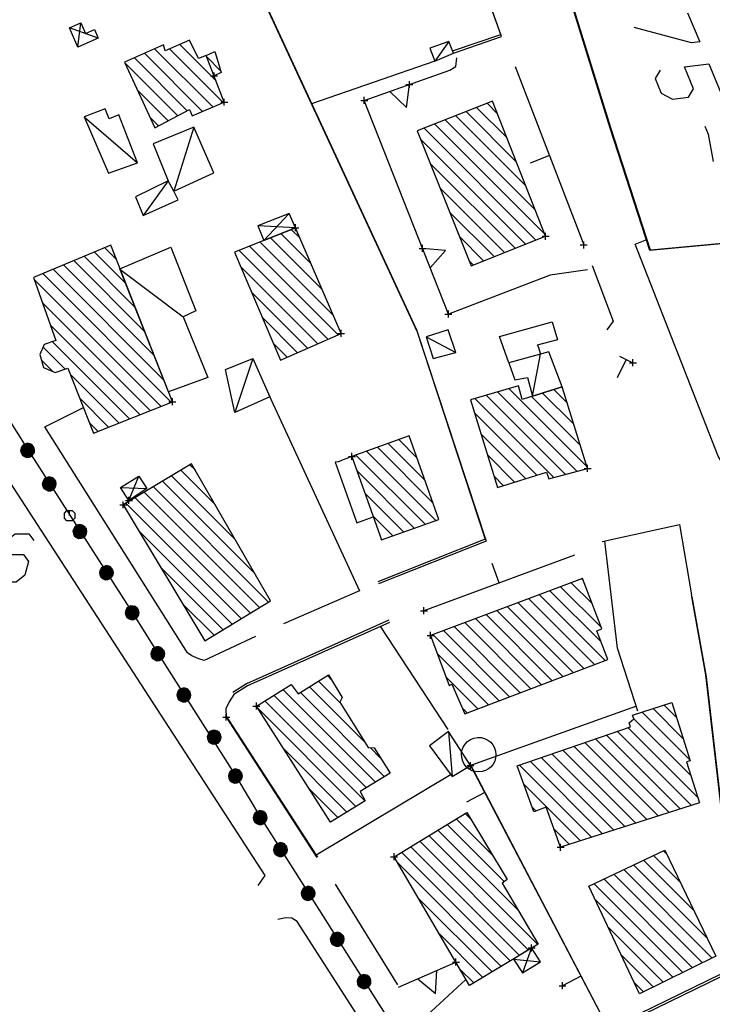
# Model space of a CAD drawing. Units: millimetres. Extents: x -34408 to -19725, y -2196 to 7659.
# Drawn here: x -34373 to -34371, y 7574 to 7577 of the extents above; entities that cross this region are included whole.
import ezdxf

# ---------------------------------------------------------------- set-up
doc = ezdxf.new("R2010")
doc.units = ezdxf.units.MM
doc.header["$LTSCALE"] = 2
doc.header["$MEASUREMENT"] = 0
doc.header["$PDMODE"] = 2
doc.header["$PDSIZE"] = 0.01
doc.layers.add('CONF', color=7, linetype='CONTINUOUS')
doc.layers.add('DSG', color=7, linetype='CONTINUOUS')

msp = doc.modelspace()

# ---------------------------------------------------------------- linework, layer by layer
at = {"layer": 'CONF'}
for p, q in [((-34372.7129, 7575.6768), (-34372.6385, 7575.5582)), ((-34372.6385, 7575.5582), (-34372.3354, 7575.0874)), ((-34372.3354, 7575.0874), (-34372.2613, 7574.9687)), ((-34372.2613, 7574.9687), (-34372.0361, 7574.6143)), ((-34372.0361, 7574.6143), (-34371.9643, 7574.494)), ((-34371.9643, 7574.494), (-34371.5896, 7573.903))]:
    msp.add_line(p, q, dxfattribs=at)
at = {"layer": 'DSG'}
for p, q in [((-34371.9504, 7574.3266), (-34374.0899, 7577.619)), ((-34372.4347, 7576.753), (-34372.5187, 7576.7822)), ((-34372.4941, 7576.7266), (-34372.4853, 7576.7968)), ((-34372.2715, 7576.7221), (-34372.1024, 7576.5531)), ((-34372.0727, 7576.5657), (-34372.2283, 7576.7213)), ((-34372.1987, 7576.7342), (-34372.0933, 7576.6288)), ((-34371.4185, 7576.7432), (-34371.4585, 7576.6856)), ((-34372.3302, 7576.696), (-34372.1767, 7576.5424)), ((-34372.1322, 7576.5403), (-34372.3009, 7576.7091)), ((-34372.1204, 7576.6983), (-34372.124, 7576.7019)), ((-34372.0804, 7576.6583), (-34372.1204, 7576.6983)), ((-34371.3979, 7576.6708), (-34371.3951, 7576.696)), ((-34372.2043, 7576.5276), (-34372.3572, 7576.6805)), ((-34371.4585, 7576.6856), (-34371.8163, 7576.5624)), ((-34371.4151, 7576.6596), (-34371.3979, 7576.6708)), ((-34371.2257, 7576.6708), (-34371.0271, 7576.1534)), ((-34371.2257, 7576.6708), (-34371.0271, 7576.1534)), ((-34371.6635, 7576.5722), (-34371.4151, 7576.6596)), ((-34372.3208, 7576.6017), (-34372.232, 7576.5129)), ((-34371.4195, 7575.9532), (-34371.6635, 7576.5722)), ((-34371.3376, 7576.5519), (-34371.2502, 7576.4645)), ((-34371.2778, 7576.5345), (-34371.3072, 7576.5639)), ((-34372.4757, 7576.5248), (-34372.3209, 7576.3912)), ((-34372.2597, 7576.4981), (-34372.2844, 7576.5229)), ((-34372.1628, 7576.5285), (-34372.1619, 7576.5276)), ((-34371.3984, 7576.5278), (-34371.1952, 7576.3246)), ((-34371.2227, 7576.3945), (-34371.368, 7576.5399)), ((-34371.1655, 7576.1676), (-34371.4897, 7576.4918)), ((-34371.4592, 7576.5038), (-34371.1401, 7576.1847)), ((-34371.1677, 7576.2547), (-34371.4288, 7576.5158)), ((-34370.6758, 7576.4974), (-34370.6661, 7576.474)), ((-34370.6661, 7576.474), (-34370.6661, 7576.474)), ((-34370.6661, 7576.474), (-34370.6515, 7576.3948)), ((-34371.5005, 7576.4602), (-34371.1959, 7576.1556)), ((-34371.1264, 7576.4121), (-34371.1824, 7576.3906)), ((-34371.2263, 7576.1436), (-34371.4723, 7576.3896)), ((-34371.4441, 7576.319), (-34371.2567, 7576.1316)), ((-34371.8817, 7576.2444), (-34371.9549, 7576.1662)), ((-34371.2871, 7576.1196), (-34371.4159, 7576.2483)), ((-34371.8631, 7576.2034), (-34371.9725, 7576.2084)), ((-34371.8177, 7576.0986), (-34371.9054, 7576.1863)), ((-34371.8752, 7576.1985), (-34371.8502, 7576.1735)), ((-34371.996, 7576.1496), (-34371.7396, 7575.8932)), ((-34371.7529, 7575.949), (-34371.9658, 7576.1618)), ((-34371.9356, 7576.174), (-34371.7853, 7576.0238)), ((-34371.3877, 7576.1777), (-34371.3176, 7576.1075)), ((-34372.3552, 7576.0421), (-34372.4459, 7576.1328)), ((-34372.4159, 7576.1453), (-34372.3829, 7576.1122)), ((-34371.769, 7575.8802), (-34372.0261, 7576.1373)), ((-34372.5359, 7576.0955), (-34372.2721, 7575.8317)), ((-34372.2998, 7575.9018), (-34372.5059, 7576.1079)), ((-34372.4759, 7576.1204), (-34372.3275, 7575.972)), ((-34371.348, 7576.0956), (-34371.3595, 7576.1071)), ((-34371.0029, 7576.0934), (-34370.9421, 7575.9326)), ((-34372.5959, 7576.0706), (-34372.2231, 7575.6979)), ((-34372.2443, 7575.7616), (-34372.5659, 7576.0831)), ((-34372.3723, 7576.0836), (-34372.1887, 7575.945)), ((-34372.0216, 7576.0904), (-34371.7984, 7575.8672)), ((-34371.1247, 7576.066), (-34371.4195, 7575.9532)), ((-34371.0157, 7576.081), (-34371.1247, 7576.066)), ((-34372.2535, 7575.6858), (-34372.6206, 7576.053)), ((-34371.8278, 7575.8541), (-34371.9902, 7576.0165)), ((-34372.5971, 7575.987), (-34372.2839, 7575.6738)), ((-34372.3143, 7575.6618), (-34372.5736, 7575.9211)), ((-34371.9588, 7575.9427), (-34371.8572, 7575.8411)), ((-34370.9421, 7575.9326), (-34370.9605, 7575.9078)), ((-34372.568, 7575.8731), (-34372.3447, 7575.6497)), ((-34371.8867, 7575.8281), (-34371.9274, 7575.8688)), ((-34371.4841, 7575.8868), (-34371.3983, 7575.8418)), ((-34372.5312, 7575.7938), (-34372.5951, 7575.8578)), ((-34371.1755, 7575.7152), (-34371.1523, 7575.8366)), ((-34372.6, 7575.8202), (-34372.5672, 7575.7875)), ((-34371.9867, 7575.824), (-34372.0391, 7575.6676)), ((-34370.9037, 7575.8216), (-34370.9306, 7575.7679)), ((-34370.9229, 7575.8312), (-34370.8845, 7575.812)), ((-34372.3751, 7575.6377), (-34372.5161, 7575.7788)), ((-34371.0469, 7575.4975), (-34371.2769, 7575.7275)), ((-34371.2441, 7575.7371), (-34371.0174, 7575.5104)), ((-34371.1465, 7575.7243), (-34371.0559, 7575.6338)), ((-34371.0752, 7575.6955), (-34371.1141, 7575.7344)), ((-34372.4886, 7575.7089), (-34372.4054, 7575.6257)), ((-34371.1138, 7575.4795), (-34371.3424, 7575.7081)), ((-34371.3097, 7575.7178), (-34371.0803, 7575.4885)), ((-34371.0367, 7575.5721), (-34371.1788, 7575.7143)), ((-34371.3444, 7575.6677), (-34371.1629, 7575.4862)), ((-34372.4358, 7575.6136), (-34372.4611, 7575.639)), ((-34371.5106, 7575.5369), (-34371.5631, 7575.5894)), ((-34371.1951, 7575.476), (-34371.3253, 7575.6062)), ((-34371.6567, 7575.5557), (-34371.456, 7575.355)), ((-34371.4636, 7575.4051), (-34371.6255, 7575.567)), ((-34371.5943, 7575.5782), (-34371.4871, 7575.471)), ((-34371.4872, 7575.3438), (-34371.6879, 7575.5445)), ((-34371.3063, 7575.5447), (-34371.2274, 7575.4658)), ((-34372.0958, 7575.4009), (-34372.1955, 7575.5006)), ((-34372.169, 7575.5165), (-34372.1532, 7575.5007)), ((-34371.6842, 7575.4984), (-34371.5185, 7575.3327)), ((-34372.3459, 7575.4132), (-34372.3171, 7575.4834)), ((-34371.981, 7575.2012), (-34372.2485, 7575.4687)), ((-34372.222, 7575.4846), (-34372.0384, 7575.3011)), ((-34371.2596, 7575.4557), (-34371.2872, 7575.4832)), ((-34372.3701, 7575.4506), (-34372.2937, 7575.4472)), ((-34371.9671, 7575.1025), (-34372.3015, 7575.4368)), ((-34372.2749, 7575.4527), (-34371.9407, 7575.1185)), ((-34372.3279, 7575.4209), (-34371.9935, 7575.0864)), ((-34371.5498, 7575.3216), (-34371.6611, 7575.4329)), ((-34372.0199, 7575.0704), (-34372.3544, 7575.405)), ((-34371.6379, 7575.3673), (-34371.5811, 7575.3104)), ((-34372.3177, 7575.3258), (-34372.0463, 7575.0543)), ((-34371.6124, 7575.2993), (-34371.6148, 7575.3017)), ((-34371.0539, 7575.2548), (-34371.4903, 7575.0934)), ((-34372.0727, 7575.0383), (-34372.2542, 7575.2198)), ((-34371.2721, 7575.1741), (-34371.2929, 7575.2304)), ((-34371.0323, 7575.1859), (-34371.0297, 7575.1833)), ((-34370.9765, 7575.0028), (-34371.1249, 7575.1513)), ((-34371.0941, 7575.1628), (-34370.9758, 7575.0446)), ((-34371.0027, 7575.114), (-34371.0632, 7575.1743)), ((-34370.9958, 7574.9373), (-34371.1867, 7575.1282)), ((-34371.1558, 7575.1397), (-34370.9651, 7574.949)), ((-34370.6707, 7574.902), (-34370.7125, 7575.1332)), ((-34372.1906, 7575.1138), (-34372.0991, 7575.0223)), ((-34371.2794, 7575.0936), (-34371.0881, 7574.9024)), ((-34371.0574, 7574.914), (-34371.2485, 7575.1051)), ((-34371.2176, 7575.1166), (-34371.0266, 7574.9257)), ((-34371.5926, 7575.0657), (-34372.0045, 7574.8815)), ((-34371.3411, 7575.0705), (-34371.1497, 7574.879)), ((-34371.1189, 7574.8907), (-34371.3103, 7575.082)), ((-34371.5901, 7575.0596), (-34372.0021, 7574.8754)), ((-34371.6163, 7575.0471), (-34371.4213, 7574.7491)), ((-34371.4029, 7575.0474), (-34371.2112, 7574.8557)), ((-34371.1804, 7574.8674), (-34371.372, 7575.059)), ((-34371.4647, 7575.0243), (-34371.2727, 7574.8324)), ((-34371.242, 7574.8441), (-34371.4338, 7575.0359)), ((-34372.1254, 7575.0063), (-34372.127, 7575.0078)), ((-34371.3035, 7574.8207), (-34371.452, 7574.9692)), ((-34371.7699, 7574.9053), (-34371.7591, 7574.8945)), ((-34371.4269, 7574.9017), (-34371.3343, 7574.8091)), ((-34370.6091, 7574.366), (-34370.6707, 7574.902)), ((-34372.0045, 7574.8815), (-34372.0445, 7574.8565)), ((-34372.0021, 7574.8754), (-34372.0421, 7574.8504)), ((-34371.8226, 7574.8731), (-34371.6613, 7574.7118)), ((-34371.7323, 7574.8252), (-34371.7963, 7574.8892)), ((-34372.0421, 7574.8504), (-34372.0555, 7574.8298)), ((-34371.6571, 7574.5803), (-34371.9254, 7574.8486)), ((-34371.8992, 7574.8649), (-34371.6308, 7574.5964)), ((-34371.6044, 7574.6125), (-34371.8489, 7574.857)), ((-34372.0555, 7574.8298), (-34372.0645, 7574.8088)), ((-34372.0645, 7574.8088), (-34372.0635, 7574.785)), ((-34371.6879, 7574.5263), (-34371.9723, 7574.8107)), ((-34371.9515, 7574.8324), (-34371.6618, 7574.5426)), ((-34371.3651, 7574.7974), (-34371.3785, 7574.8108)), ((-34370.8742, 7574.8172), (-34371.3553, 7574.645)), ((-34370.8258, 7574.8097), (-34370.7383, 7574.7222)), ((-34370.7578, 7574.7841), (-34370.7937, 7574.82)), ((-34372.066, 7574.7911), (-34371.8033, 7574.3849)), ((-34372.0635, 7574.785), (-34371.8009, 7574.3788)), ((-34370.8824, 7574.7814), (-34370.7168, 7574.6158)), ((-34370.7189, 7574.6604), (-34370.8579, 7574.7994)), ((-34370.697, 7574.5536), (-34370.8978, 7574.7544)), ((-34371.4189, 7574.743), (-34371.4087, 7574.6126)), ((-34370.7474, 7574.5191), (-34370.9611, 7574.7328)), ((-34370.9294, 7574.7436), (-34370.7152, 7574.5295)), ((-34371.6458, 7574.6963), (-34371.617, 7574.6675)), ((-34371.056, 7574.7005), (-34370.8438, 7574.4882)), ((-34370.8117, 7574.4986), (-34371.0243, 7574.7113)), ((-34370.9927, 7574.722), (-34370.7795, 7574.5088)), ((-34371.8968, 7574.6928), (-34371.7141, 7574.51)), ((-34370.9401, 7574.4574), (-34371.1509, 7574.6681)), ((-34371.1193, 7574.6789), (-34370.908, 7574.4677)), ((-34370.8759, 7574.4779), (-34371.0876, 7574.6897)), ((-34371.3577, 7574.6511), (-34370.9549, 7573.8825)), ((-34371.3553, 7574.645), (-34370.9524, 7573.8764)), ((-34371.0044, 7574.4368), (-34371.2142, 7574.6466)), ((-34371.1826, 7574.6574), (-34370.9723, 7574.4471)), ((-34371.2011, 7574.5911), (-34371.0365, 7574.4265)), ((-34371.7402, 7574.4938), (-34371.8214, 7574.5749)), ((-34371.314, 7574.5662), (-34371.3671, 7574.5383)), ((-34371.1652, 7574.5127), (-34371.1769, 7574.5244)), ((-34371.3707, 7574.5061), (-34371.3543, 7574.4897)), ((-34371.4235, 7574.474), (-34371.258, 7574.3086)), ((-34371.2909, 7574.3839), (-34371.3971, 7574.49)), ((-34371.4763, 7574.4419), (-34371.1603, 7574.126)), ((-34371.2172, 7574.2253), (-34371.4499, 7574.458)), ((-34371.0686, 7574.4162), (-34371.1132, 7574.4607)), ((-34371.529, 7574.4099), (-34371.2134, 7574.0942)), ((-34371.1868, 7574.1101), (-34371.5027, 7574.4259)), ((-34371.2399, 7574.0783), (-34371.5554, 7574.3938)), ((-34370.747, 7574.3066), (-34370.8247, 7574.3843)), ((-34370.7958, 7574.3979), (-34370.7862, 7574.3883)), ((-34371.5665, 7574.3624), (-34371.2665, 7574.0624)), ((-34370.6686, 7574.1434), (-34370.8823, 7574.3571)), ((-34370.8535, 7574.3707), (-34370.7078, 7574.225)), ((-34371.9707, 7574.297), (-34371.9504, 7574.3266)), ((-34370.6829, 7574.0728), (-34370.94, 7574.3299)), ((-34370.9111, 7574.3435), (-34370.6545, 7574.0868)), ((-34371.566, 7574.0093), (-34371.7467, 7574.3011)), ((-34370.7397, 7574.0448), (-34370.9977, 7574.3027)), ((-34370.9688, 7574.3163), (-34370.7113, 7574.0588)), ((-34371.293, 7574.0466), (-34371.5061, 7574.2596)), ((-34370.9941, 7574.2567), (-34370.7681, 7574.0308)), ((-34371.8907, 7574.2034), (-34371.9143, 7574.1982)), ((-34371.8731, 7574.203), (-34371.8907, 7574.2034)), ((-34371.8579, 7574.1926), (-34371.8731, 7574.203)), ((-34371.5117, 7573.6556), (-34371.8579, 7574.1926)), ((-34371.4457, 7574.1568), (-34371.3196, 7574.0307)), ((-34370.7966, 7574.0168), (-34370.9561, 7574.1764)), ((-34371.1781, 7574.1164), (-34371.2049, 7574.0442)), ((-34370.9183, 7574.0961), (-34370.825, 7574.0028)), ((-34371.5643, 7574.0028), (-34371.3977, 7574.0752)), ((-34371.2307, 7574.0836), (-34371.1525, 7574.076)), ((-34370.9549, 7573.8825), (-34370.5706, 7574.0694)), ((-34371.3461, 7574.0148), (-34371.3854, 7574.0541)), ((-34370.9524, 7573.8764), (-34370.5682, 7574.0633)), ((-34371.3685, 7574.0252), (-34371.4947, 7573.909)), ((-34371.0354, 7574.0348), (-34371.0886, 7574.0069)), ((-34370.8534, 7573.9888), (-34370.8804, 7574.0157))]:
    msp.add_line(p, q, dxfattribs=at)
for points in [[(-34369.2393, 7576.2857, 0), (-34370.835, 7576.1373, 0), (-34370.9502, 7576.4921, 0), (-34371.167, 7577.1897, 0), (-34371.9997, 7577.0751, 0), (-34372.0472, 7577.1651, 0)], [(-34369.2377, 7576.2864, 0), (-34370.8333, 7576.138, 0), (-34370.9485, 7576.4928, 0), (-34371.1653, 7577.1904, 0), (-34371.9981, 7577.0758, 0), (-34372.0455, 7577.1658, 0)], [(-34371.4073, 7576.7155, 0), (-34371.2676, 7576.7635, 0), (-34371.3165, 7576.9007, 0), (-34371.3319, 7576.9445, 0), (-34371.3501, 7576.9677, 0), (-34371.3847, 7576.9887, 0), (-34371.4276, 7576.9975, 0), (-34371.9926, 7576.9435, 0), (-34371.5121, 7575.9075, 0), (-34371.3126, 7575.3011, 0), (-34371.6245, 7575.1771, 0)], [(-34371.4049, 7576.7094, 0), (-34371.2651, 7576.7574, 0), (-34371.3141, 7576.8946, 0), (-34371.3295, 7576.9384, 0), (-34371.3477, 7576.9616, 0), (-34371.3823, 7576.9826, 0), (-34371.4251, 7576.9914, 0), (-34371.9901, 7576.9374, 0), (-34371.5097, 7575.9014, 0), (-34371.3101, 7575.295, 0), (-34371.6221, 7575.171, 0)], [(-34370.7257, 7576.8262, 0), (-34370.6906, 7576.7418, 0), (-34370.7141, 7576.7386, 0), (-34370.8811, 7576.7833, 0)], [(-34372.1221, 7576.7027, 0), (-34372.097, 7576.7135, 0), (-34372.0788, 7576.6528, 0), (-34372.099, 7576.6434, 0)], [(-34370.8051, 7576.6598, 0), (-34370.8198, 7576.6356, 0), (-34370.8023, 7576.5934, 0), (-34370.7701, 7576.5754, 0), (-34370.7231, 7576.5816, 0), (-34370.7084, 7576.6058, 0), (-34370.7347, 7576.6691, 0), (-34370.6643, 7576.6784, 0), (-34370.6293, 7576.594, 0)], [(-34371.589, 7576.5984, 0), (-34371.5408, 7576.5518, 0), (-34371.5325, 7576.6184, 0)], [(-34372.1577, 7576.4942, 0), (-34372.2159, 7576.3094, 0), (-34372.2317, 7576.339, 0), (-34372.3049, 7576.2384, 0)], [(-34369.6105, 7575.5799, 0), (-34370.5803, 7575.4971, 0), (-34370.5981, 7575.5031, 0), (-34370.6158, 7575.5089, 0), (-34370.6247, 7575.5205, 0), (-34370.6377, 7575.5415, 0), (-34370.8776, 7576.1557, 0), (-34370.8437, 7576.1689, 0)], [(-34371.4724, 7576.0875, 0), (-34371.4276, 7576.1374, 0), (-34371.4945, 7576.1433, 0)], [(-34371.9401, 7575.7193, 0), (-34371.6773, 7575.1513, 0), (-34371.8981, 7575.0555, 0)], [(-34371.9792, 7575.0183, 0), (-34372.1279, 7574.9493, 0), (-34372.1429, 7574.9541, 0), (-34372.1639, 7574.9631, 0), (-34372.176, 7574.9713, 0), (-34372.5895, 7575.6263, 0), (-34372.4781, 7575.6823, 0)], [(-34372.6385, 7575.5582, 0), (-34372.6304, 7575.5762, 0), (-34372.6368, 7575.5779, 0), (-34372.6433, 7575.578, 0), (-34372.6498, 7575.575, 0), (-34372.6547, 7575.5716, 0), (-34372.6579, 7575.5652, 0), (-34372.6599, 7575.5581, 0), (-34372.6581, 7575.5511, 0), (-34372.6545, 7575.5445, 0), (-34372.6483, 7575.5404, 0), (-34372.6417, 7575.5379, 0), (-34372.6345, 7575.5387, 0), (-34372.6278, 7575.5417, 0), (-34372.6232, 7575.5468, 0), (-34372.62, 7575.5531, 0), (-34372.6193, 7575.5594, 0), (-34372.6212, 7575.5666, 0), (-34372.6254, 7575.572, 0), (-34372.6304, 7575.5762, 0), (-34372.6252, 7575.5712, 0), (-34372.6345, 7575.5771, 0), (-34372.6227, 7575.5687, 0), (-34372.6392, 7575.5777, 0), (-34372.6213, 7575.5656, 0), (-34372.6424, 7575.5778, 0), (-34372.6204, 7575.562, 0), (-34372.646, 7575.5766, 0), (-34372.6197, 7575.5588, 0), (-34372.6491, 7575.575, 0), (-34372.6201, 7575.5556, 0), (-34372.6521, 7575.5732, 0), (-34372.6207, 7575.5528, 0), (-34372.6548, 7575.5712, 0), (-34372.6218, 7575.5504, 0), (-34372.6564, 7575.5684, 0), (-34372.623, 7575.5478, 0), (-34372.6577, 7575.5649, 0), (-34372.6252, 7575.5454, 0), (-34372.6588, 7575.5615, 0), (-34372.6272, 7575.5428, 0), (-34372.6593, 7575.5575, 0), (-34372.6302, 7575.5407, 0), (-34372.6585, 7575.5537, 0), (-34372.6337, 7575.5392, 0), (-34372.6573, 7575.5499, 0), (-34372.6386, 7575.5386, 0), (-34372.6554, 7575.546, 0), (-34372.6416, 7575.5381, 0)], [(-34371.6997, 7575.5408, 0), (-34371.7392, 7575.5251, 0), (-34371.7475, 7575.5238, 0)], [(-34371.7475, 7575.5238, 0), (-34371.6851, 7575.3484, 0), (-34371.6375, 7575.3654, 0)], [(-34372.5757, 7575.4608, 0), (-34372.567, 7575.4784, 0), (-34372.5733, 7575.4804, 0), (-34372.5798, 7575.4808, 0), (-34372.5864, 7575.4781, 0), (-34372.5914, 7575.4749, 0), (-34372.5949, 7575.4686, 0), (-34372.5971, 7575.4615, 0), (-34372.5957, 7575.4545, 0), (-34372.5924, 7575.4477, 0), (-34372.5863, 7575.4434, 0), (-34372.5798, 7575.4406, 0), (-34372.5725, 7575.4411, 0), (-34372.5658, 7575.4438, 0), (-34372.5609, 7575.4488, 0), (-34372.5575, 7575.4549, 0), (-34372.5566, 7575.4612, 0), (-34372.5582, 7575.4685, 0), (-34372.5621, 7575.474, 0), (-34372.567, 7575.4784, 0), (-34372.562, 7575.4732, 0), (-34372.5711, 7575.4795, 0), (-34372.5595, 7575.4706, 0), (-34372.5757, 7575.4803, 0), (-34372.5584, 7575.4675, 0), (-34372.5789, 7575.4805, 0), (-34372.5575, 7575.4639, 0), (-34372.5825, 7575.4794, 0), (-34372.557, 7575.4605, 0), (-34372.5857, 7575.478, 0), (-34372.5575, 7575.4574, 0), (-34372.5888, 7575.4764, 0), (-34372.5582, 7575.4547, 0), (-34372.5915, 7575.4744, 0), (-34372.5594, 7575.4523, 0), (-34372.5932, 7575.4717, 0), (-34372.5607, 7575.4497, 0), (-34372.5947, 7575.4682, 0), (-34372.563, 7575.4474, 0), (-34372.5959, 7575.4648, 0), (-34372.5651, 7575.4449, 0), (-34372.5966, 7575.461, 0), (-34372.5682, 7575.4429, 0), (-34372.5959, 7575.4571, 0), (-34372.5718, 7575.4416, 0), (-34372.5949, 7575.4532, 0), (-34372.5768, 7575.4412, 0), (-34372.5931, 7575.4493, 0), (-34372.5797, 7575.4407, 0)], [(-34372.5181, 7575.369, 0), (-34372.5181, 7575.384, 0), (-34372.5106, 7575.384, 0), (-34372.5031, 7575.3765, 0), (-34372.5031, 7575.3615, 0), (-34372.5106, 7575.354, 0), (-34372.5256, 7575.354, 0), (-34372.5331, 7575.3615, 0), (-34372.5331, 7575.3765, 0), (-34372.5256, 7575.384, 0), (-34372.5181, 7575.384, 0)], [(-34372.4869, 7575.3228, 0), (-34372.4782, 7575.3404, 0), (-34372.4845, 7575.3424, 0), (-34372.491, 7575.3428, 0), (-34372.4976, 7575.3401, 0), (-34372.5026, 7575.3369, 0), (-34372.5061, 7575.3306, 0), (-34372.5083, 7575.3235, 0), (-34372.5069, 7575.3165, 0), (-34372.5036, 7575.3098, 0), (-34372.4975, 7575.3055, 0), (-34372.491, 7575.3026, 0), (-34372.4837, 7575.3032, 0), (-34372.477, 7575.3058, 0), (-34372.4721, 7575.3108, 0), (-34372.4687, 7575.3169, 0), (-34372.4678, 7575.3232, 0), (-34372.4694, 7575.3305, 0), (-34372.4733, 7575.336, 0), (-34372.4782, 7575.3404, 0), (-34372.4732, 7575.3352, 0), (-34372.4823, 7575.3415, 0), (-34372.4707, 7575.3326, 0), (-34372.4869, 7575.3423, 0), (-34372.4696, 7575.3295, 0), (-34372.4901, 7575.3425, 0), (-34372.4687, 7575.3259, 0), (-34372.4937, 7575.3414, 0), (-34372.4682, 7575.3226, 0), (-34372.4969, 7575.34, 0), (-34372.4687, 7575.3194, 0), (-34372.5, 7575.3384, 0), (-34372.4694, 7575.3167, 0), (-34372.5027, 7575.3364, 0), (-34372.4706, 7575.3143, 0), (-34372.5044, 7575.3337, 0), (-34372.4719, 7575.3117, 0), (-34372.5059, 7575.3303, 0), (-34372.4742, 7575.3094, 0), (-34372.5071, 7575.3269, 0), (-34372.4763, 7575.3069, 0), (-34372.5078, 7575.323, 0), (-34372.4794, 7575.3049, 0), (-34372.5071, 7575.3191, 0), (-34372.483, 7575.3037, 0), (-34372.5061, 7575.3152, 0), (-34372.488, 7575.3032, 0), (-34372.5043, 7575.3113, 0), (-34372.4909, 7575.3028, 0)], [(-34370.9739, 7575.2943, 0), (-34370.7495, 7575.3435, 0), (-34370.7149, 7575.1395, 0)], [(-34372.7172, 7575.2365, 0), (-34372.6919, 7575.2565, 0), (-34372.6519, 7575.2565, 0), (-34372.6372, 7575.2365, 0), (-34372.648, 7575.1965, 0), (-34372.6733, 7575.1765, 0), (-34372.7133, 7575.1765, 0), (-34372.728, 7575.1965, 0), (-34372.7012, 7575.2965, 0), (-34372.6758, 7575.3165, 0), (-34372.6358, 7575.3165, 0), (-34372.6212, 7575.2965, 0)], [(-34370.8699, 7574.8025, 0), (-34370.9287, 7574.9845, 0), (-34370.9663, 7575.2945, 0)], [(-34372.4102, 7575.2035, 0), (-34372.4014, 7575.2211, 0), (-34372.4077, 7575.2231, 0), (-34372.4142, 7575.2235, 0), (-34372.4208, 7575.2208, 0), (-34372.4258, 7575.2176, 0), (-34372.4293, 7575.2113, 0), (-34372.4315, 7575.2042, 0), (-34372.4301, 7575.1972, 0), (-34372.4268, 7575.1904, 0), (-34372.4207, 7575.1861, 0), (-34372.4142, 7575.1833, 0), (-34372.407, 7575.1838, 0), (-34372.4002, 7575.1865, 0), (-34372.3954, 7575.1915, 0), (-34372.3919, 7575.1976, 0), (-34372.391, 7575.2039, 0), (-34372.3926, 7575.2112, 0), (-34372.3965, 7575.2167, 0), (-34372.4014, 7575.2211, 0), (-34372.3964, 7575.2159, 0), (-34372.4055, 7575.2222, 0), (-34372.3939, 7575.2133, 0), (-34372.4101, 7575.223, 0), (-34372.3928, 7575.2102, 0), (-34372.4133, 7575.2232, 0), (-34372.3919, 7575.2066, 0), (-34372.4169, 7575.2221, 0), (-34372.3914, 7575.2033, 0), (-34372.4201, 7575.2207, 0), (-34372.3919, 7575.2001, 0), (-34372.4232, 7575.2191, 0), (-34372.3927, 7575.1974, 0), (-34372.4259, 7575.2171, 0), (-34372.3938, 7575.195, 0), (-34372.4277, 7575.2144, 0), (-34372.3951, 7575.1924, 0), (-34372.4291, 7575.2109, 0), (-34372.3974, 7575.1901, 0), (-34372.4303, 7575.2076, 0), (-34372.3995, 7575.1876, 0), (-34372.431, 7575.2037, 0), (-34372.4026, 7575.1856, 0), (-34372.4303, 7575.1998, 0), (-34372.4062, 7575.1843, 0), (-34372.4293, 7575.1959, 0), (-34372.4112, 7575.1839, 0), (-34372.4275, 7575.192, 0), (-34372.4141, 7575.1834, 0)], [(-34370.5458, 7573.6677, 0), (-34370.5605, 7573.8203, 0), (-34370.5643, 7574.0229, 0), (-34370.6115, 7574.3721, 0), (-34370.6731, 7574.9081, 0), (-34370.7149, 7575.1393, 0)], [(-34372.3354, 7575.0874, 0), (-34372.3274, 7575.1053, 0), (-34372.3338, 7575.1071, 0), (-34372.3402, 7575.1072, 0), (-34372.3467, 7575.1043, 0), (-34372.3516, 7575.1009, 0), (-34372.3549, 7575.0945, 0), (-34372.3568, 7575.0873, 0), (-34372.3552, 7575.0803, 0), (-34372.3516, 7575.0737, 0), (-34372.3453, 7575.0697, 0), (-34372.3387, 7575.0671, 0), (-34372.3315, 7575.0679, 0), (-34372.3249, 7575.0708, 0), (-34372.3202, 7575.076, 0), (-34372.317, 7575.0822, 0), (-34372.3163, 7575.0885, 0), (-34372.3182, 7575.0958, 0), (-34372.3224, 7575.1011, 0), (-34372.3274, 7575.1053, 0), (-34372.3222, 7575.1003, 0), (-34372.3315, 7575.1063, 0), (-34372.3196, 7575.0979, 0), (-34372.3361, 7575.1069, 0), (-34372.3183, 7575.0947, 0), (-34372.3393, 7575.107, 0), (-34372.3173, 7575.0911, 0), (-34372.3429, 7575.1057, 0), (-34372.3167, 7575.0879, 0), (-34372.3461, 7575.1042, 0), (-34372.3171, 7575.0847, 0), (-34372.3491, 7575.1025, 0), (-34372.3177, 7575.082, 0), (-34372.3517, 7575.1004, 0), (-34372.3188, 7575.0795, 0), (-34372.3534, 7575.0977, 0), (-34372.32, 7575.0769, 0), (-34372.3547, 7575.0941, 0), (-34372.3222, 7575.0745, 0), (-34372.3558, 7575.0907, 0), (-34372.3242, 7575.0719, 0), (-34372.3563, 7575.0868, 0), (-34372.3272, 7575.0698, 0), (-34372.3554, 7575.0829, 0), (-34372.3307, 7575.0684, 0), (-34372.3543, 7575.0791, 0), (-34372.3357, 7575.0678, 0), (-34372.3524, 7575.0752, 0), (-34372.3386, 7575.0672, 0)], [(-34372.2613, 7574.9687, 0), (-34372.2533, 7574.9866, 0), (-34372.2597, 7574.9884, 0), (-34372.2661, 7574.9885, 0), (-34372.2726, 7574.9855, 0), (-34372.2775, 7574.9821, 0), (-34372.2808, 7574.9757, 0), (-34372.2827, 7574.9685, 0), (-34372.2811, 7574.9615, 0), (-34372.2775, 7574.955, 0), (-34372.2712, 7574.9509, 0), (-34372.2646, 7574.9484, 0), (-34372.2574, 7574.9491, 0), (-34372.2508, 7574.9521, 0), (-34372.2461, 7574.9572, 0), (-34372.2429, 7574.9635, 0), (-34372.2422, 7574.9698, 0), (-34372.2441, 7574.977, 0), (-34372.2483, 7574.9824, 0), (-34372.2533, 7574.9866, 0), (-34372.2481, 7574.9816, 0), (-34372.2574, 7574.9875, 0), (-34372.2455, 7574.9791, 0), (-34372.262, 7574.9881, 0), (-34372.2442, 7574.976, 0), (-34372.2652, 7574.9882, 0), (-34372.2432, 7574.9724, 0), (-34372.2688, 7574.987, 0), (-34372.2426, 7574.9691, 0), (-34372.272, 7574.9855, 0), (-34372.243, 7574.966, 0), (-34372.275, 7574.9837, 0), (-34372.2436, 7574.9632, 0), (-34372.2776, 7574.9816, 0), (-34372.2447, 7574.9608, 0), (-34372.2793, 7574.9789, 0), (-34372.2459, 7574.9582, 0), (-34372.2806, 7574.9754, 0), (-34372.2481, 7574.9557, 0), (-34372.2817, 7574.9719, 0), (-34372.2501, 7574.9532, 0), (-34372.2822, 7574.968, 0), (-34372.2531, 7574.9511, 0), (-34372.2813, 7574.9642, 0), (-34372.2566, 7574.9497, 0), (-34372.2802, 7574.9603, 0), (-34372.2616, 7574.9491, 0), (-34372.2783, 7574.9565, 0), (-34372.2645, 7574.9485, 0)], [(-34372.1855, 7574.8493, 0), (-34372.1767, 7574.8669, 0), (-34372.183, 7574.8689, 0), (-34372.1895, 7574.8693, 0), (-34372.1961, 7574.8666, 0), (-34372.2011, 7574.8634, 0), (-34372.2046, 7574.8571, 0), (-34372.2068, 7574.85, 0), (-34372.2054, 7574.8429, 0), (-34372.2021, 7574.8362, 0), (-34372.196, 7574.8319, 0), (-34372.1895, 7574.8291, 0), (-34372.1823, 7574.8296, 0), (-34372.1755, 7574.8323, 0), (-34372.1707, 7574.8373, 0), (-34372.1672, 7574.8434, 0), (-34372.1663, 7574.8497, 0), (-34372.1679, 7574.857, 0), (-34372.1718, 7574.8625, 0), (-34372.1767, 7574.8669, 0), (-34372.1717, 7574.8617, 0), (-34372.1808, 7574.8679, 0), (-34372.1692, 7574.8591, 0), (-34372.1854, 7574.8688, 0), (-34372.1681, 7574.8559, 0), (-34372.1886, 7574.869, 0), (-34372.1672, 7574.8524, 0), (-34372.1922, 7574.8679, 0), (-34372.1667, 7574.849, 0), (-34372.1954, 7574.8665, 0), (-34372.1672, 7574.8459, 0), (-34372.1985, 7574.8649, 0), (-34372.168, 7574.8432, 0), (-34372.2012, 7574.8629, 0), (-34372.1691, 7574.8408, 0), (-34372.203, 7574.8602, 0), (-34372.1704, 7574.8382, 0), (-34372.2044, 7574.8567, 0), (-34372.1727, 7574.8359, 0), (-34372.2056, 7574.8533, 0), (-34372.1748, 7574.8334, 0), (-34372.2063, 7574.8495, 0), (-34372.1779, 7574.8314, 0), (-34372.2056, 7574.8456, 0), (-34372.1815, 7574.8301, 0), (-34372.2046, 7574.8417, 0), (-34372.1865, 7574.8297, 0), (-34372.2028, 7574.8378, 0), (-34372.1894, 7574.8292, 0)], [(-34372.0975, 7574.727, 0), (-34372.0887, 7574.7446, 0), (-34372.095, 7574.7466, 0), (-34372.1015, 7574.747, 0), (-34372.1081, 7574.7443, 0), (-34372.1131, 7574.7411, 0), (-34372.1166, 7574.7348, 0), (-34372.1188, 7574.7277, 0), (-34372.1174, 7574.7206, 0), (-34372.1141, 7574.7139, 0), (-34372.1081, 7574.7096, 0), (-34372.1015, 7574.7068, 0), (-34372.0943, 7574.7073, 0), (-34372.0875, 7574.71, 0), (-34372.0827, 7574.715, 0), (-34372.0792, 7574.7211, 0), (-34372.0783, 7574.7274, 0), (-34372.0799, 7574.7347, 0), (-34372.0838, 7574.7402, 0), (-34372.0887, 7574.7446, 0), (-34372.0837, 7574.7394, 0), (-34372.0928, 7574.7456, 0), (-34372.0813, 7574.7368, 0), (-34372.0974, 7574.7465, 0), (-34372.0801, 7574.7336, 0), (-34372.1006, 7574.7467, 0), (-34372.0792, 7574.73, 0), (-34372.1042, 7574.7456, 0), (-34372.0787, 7574.7267, 0), (-34372.1074, 7574.7442, 0), (-34372.0792, 7574.7236, 0), (-34372.1105, 7574.7425, 0), (-34372.08, 7574.7209, 0), (-34372.1133, 7574.7406, 0), (-34372.0811, 7574.7185, 0), (-34372.115, 7574.7379, 0), (-34372.0824, 7574.7159, 0), (-34372.1165, 7574.7344, 0), (-34372.0847, 7574.7136, 0), (-34372.1176, 7574.731, 0), (-34372.0868, 7574.7111, 0), (-34372.1183, 7574.7272, 0), (-34372.0899, 7574.7091, 0), (-34372.1176, 7574.7233, 0), (-34372.0935, 7574.7078, 0), (-34372.1166, 7574.7194, 0), (-34372.0985, 7574.7074, 0), (-34372.1149, 7574.7155, 0), (-34372.1014, 7574.7069, 0)], [(-34372.0361, 7574.6143, 0), (-34372.0276, 7574.632, 0), (-34372.034, 7574.634, 0), (-34372.0404, 7574.6342, 0), (-34372.047, 7574.6314, 0), (-34372.052, 7574.6281, 0), (-34372.0554, 7574.6217, 0), (-34372.0574, 7574.6146, 0), (-34372.0559, 7574.6076, 0), (-34372.0525, 7574.6009, 0), (-34372.0463, 7574.5967, 0), (-34372.0398, 7574.5941, 0), (-34372.0325, 7574.5947, 0), (-34372.0258, 7574.5975, 0), (-34372.021, 7574.6025, 0), (-34372.0177, 7574.6087, 0), (-34372.0169, 7574.615, 0), (-34372.0186, 7574.6223, 0), (-34372.0227, 7574.6277, 0), (-34372.0276, 7574.632, 0), (-34372.0225, 7574.6269, 0), (-34372.0317, 7574.633, 0), (-34372.0201, 7574.6244, 0), (-34372.0363, 7574.6338, 0), (-34372.0188, 7574.6213, 0), (-34372.0395, 7574.6339, 0), (-34372.0179, 7574.6177, 0), (-34372.0432, 7574.6328, 0), (-34372.0173, 7574.6144, 0), (-34372.0463, 7574.6313, 0), (-34372.0177, 7574.6112, 0), (-34372.0494, 7574.6296, 0), (-34372.0185, 7574.6085, 0), (-34372.0521, 7574.6276, 0), (-34372.0196, 7574.6061, 0), (-34372.0538, 7574.6249, 0), (-34372.0208, 7574.6035, 0), (-34372.0552, 7574.6214, 0), (-34372.0231, 7574.6011, 0), (-34372.0563, 7574.618, 0), (-34372.0252, 7574.5986, 0), (-34372.0569, 7574.6141, 0), (-34372.0282, 7574.5965, 0), (-34372.0561, 7574.6102, 0), (-34372.0317, 7574.5952, 0), (-34372.0551, 7574.6063, 0), (-34372.0367, 7574.5947, 0), (-34372.0533, 7574.6025, 0), (-34372.0397, 7574.5942, 0)], [(-34371.4111, 7574.6187, 0), (-34371.8033, 7574.3847, 0), (-34371.7981, 7574.3817, 0)], [(-34371.9643, 7574.494, 0), (-34371.9559, 7574.5118, 0), (-34371.9622, 7574.5137, 0), (-34371.9687, 7574.5139, 0), (-34371.9753, 7574.5111, 0), (-34371.9802, 7574.5078, 0), (-34371.9836, 7574.5015, 0), (-34371.9857, 7574.4943, 0), (-34371.9842, 7574.4873, 0), (-34371.9808, 7574.4806, 0), (-34371.9746, 7574.4765, 0), (-34371.9681, 7574.4738, 0), (-34371.9608, 7574.4744, 0), (-34371.9541, 7574.4772, 0), (-34371.9493, 7574.4823, 0), (-34371.946, 7574.4884, 0), (-34371.9452, 7574.4947, 0), (-34371.9469, 7574.502, 0), (-34371.951, 7574.5075, 0), (-34371.9559, 7574.5118, 0), (-34371.9508, 7574.5066, 0), (-34371.96, 7574.5127, 0), (-34371.9483, 7574.5041, 0), (-34371.9646, 7574.5135, 0), (-34371.9471, 7574.501, 0), (-34371.9678, 7574.5136, 0), (-34371.9462, 7574.4974, 0), (-34371.9715, 7574.5125, 0), (-34371.9456, 7574.4941, 0), (-34371.9746, 7574.511, 0), (-34371.946, 7574.4909, 0), (-34371.9777, 7574.5093, 0), (-34371.9467, 7574.4882, 0), (-34371.9804, 7574.5074, 0), (-34371.9479, 7574.4858, 0), (-34371.982, 7574.5046, 0), (-34371.9491, 7574.4832, 0), (-34371.9835, 7574.5011, 0), (-34371.9514, 7574.4808, 0), (-34371.9846, 7574.4977, 0), (-34371.9535, 7574.4783, 0), (-34371.9852, 7574.4938, 0), (-34371.9565, 7574.4763, 0), (-34371.9844, 7574.49, 0), (-34371.96, 7574.4749, 0), (-34371.9834, 7574.4861, 0), (-34371.965, 7574.4744, 0), (-34371.9815, 7574.4822, 0), (-34371.9679, 7574.4739, 0)], [(-34371.9054, 7574.4011, 0), (-34371.8967, 7574.4186, 0), (-34371.903, 7574.4207, 0), (-34371.9094, 7574.421, 0), (-34371.9161, 7574.4183, 0), (-34371.921, 7574.4151, 0), (-34371.9246, 7574.4088, 0), (-34371.9268, 7574.4017, 0), (-34371.9254, 7574.3947, 0), (-34371.9221, 7574.388, 0), (-34371.916, 7574.3837, 0), (-34371.9095, 7574.3809, 0), (-34371.9022, 7574.3814, 0), (-34371.8955, 7574.3841, 0), (-34371.8906, 7574.389, 0), (-34371.8872, 7574.3952, 0), (-34371.8863, 7574.4014, 0), (-34371.8879, 7574.4088, 0), (-34371.8918, 7574.4143, 0), (-34371.8967, 7574.4186, 0), (-34371.8916, 7574.4135, 0), (-34371.9007, 7574.4197, 0), (-34371.8892, 7574.4109, 0), (-34371.9053, 7574.4205, 0), (-34371.888, 7574.4077, 0), (-34371.9085, 7574.4208, 0), (-34371.8872, 7574.4041, 0), (-34371.9122, 7574.4197, 0), (-34371.8867, 7574.4008, 0), (-34371.9154, 7574.4183, 0), (-34371.8872, 7574.3977, 0), (-34371.9185, 7574.4166, 0), (-34371.8879, 7574.3949, 0), (-34371.9212, 7574.4147, 0), (-34371.889, 7574.3926, 0), (-34371.9229, 7574.412, 0), (-34371.8904, 7574.39, 0), (-34371.9244, 7574.4085, 0), (-34371.8927, 7574.3876, 0), (-34371.9256, 7574.4051, 0), (-34371.8948, 7574.3851, 0), (-34371.9263, 7574.4012, 0), (-34371.8979, 7574.3832, 0), (-34371.9256, 7574.3974, 0), (-34371.9014, 7574.3819, 0), (-34371.9246, 7574.3935, 0), (-34371.9064, 7574.3815, 0), (-34371.9228, 7574.3895, 0), (-34371.9094, 7574.381, 0)], [(-34371.8251, 7574.2744, 0), (-34371.8163, 7574.292, 0), (-34371.8226, 7574.294, 0), (-34371.8291, 7574.2943, 0), (-34371.8358, 7574.2916, 0), (-34371.8407, 7574.2884, 0), (-34371.8442, 7574.2822, 0), (-34371.8465, 7574.275, 0), (-34371.8451, 7574.268, 0), (-34371.8417, 7574.2613, 0), (-34371.8357, 7574.257, 0), (-34371.8292, 7574.2542, 0), (-34371.8219, 7574.2547, 0), (-34371.8151, 7574.2574, 0), (-34371.8103, 7574.2623, 0), (-34371.8068, 7574.2685, 0), (-34371.8059, 7574.2747, 0), (-34371.8076, 7574.2821, 0), (-34371.8115, 7574.2876, 0), (-34371.8163, 7574.292, 0), (-34371.8113, 7574.2868, 0), (-34371.8204, 7574.293, 0), (-34371.8089, 7574.2842, 0), (-34371.825, 7574.2938, 0), (-34371.8077, 7574.281, 0), (-34371.8282, 7574.2941, 0), (-34371.8068, 7574.2774, 0), (-34371.8318, 7574.293, 0), (-34371.8063, 7574.2741, 0), (-34371.8351, 7574.2916, 0), (-34371.8068, 7574.271, 0), (-34371.8381, 7574.2899, 0), (-34371.8076, 7574.2682, 0), (-34371.8409, 7574.288, 0), (-34371.8087, 7574.2659, 0), (-34371.8426, 7574.2853, 0), (-34371.8101, 7574.2633, 0), (-34371.8441, 7574.2818, 0), (-34371.8124, 7574.2609, 0), (-34371.8452, 7574.2784, 0), (-34371.8145, 7574.2584, 0), (-34371.8459, 7574.2745, 0), (-34371.8176, 7574.2565, 0), (-34371.8452, 7574.2707, 0), (-34371.8211, 7574.2552, 0), (-34371.8442, 7574.2668, 0), (-34371.8261, 7574.2548, 0), (-34371.8425, 7574.2629, 0), (-34371.829, 7574.2543, 0)], [(-34371.7407, 7574.1413, 0), (-34371.732, 7574.1589, 0), (-34371.7383, 7574.1609, 0), (-34371.7447, 7574.1612, 0), (-34371.7514, 7574.1586, 0), (-34371.7563, 7574.1554, 0), (-34371.7599, 7574.1491, 0), (-34371.7621, 7574.142, 0), (-34371.7607, 7574.1349, 0), (-34371.7574, 7574.1282, 0), (-34371.7513, 7574.1239, 0), (-34371.7448, 7574.1211, 0), (-34371.7375, 7574.1216, 0), (-34371.7308, 7574.1243, 0), (-34371.7259, 7574.1293, 0), (-34371.7225, 7574.1354, 0), (-34371.7216, 7574.1416, 0), (-34371.7232, 7574.149, 0), (-34371.7271, 7574.1545, 0), (-34371.732, 7574.1589, 0), (-34371.7269, 7574.1537, 0), (-34371.736, 7574.1599, 0), (-34371.7245, 7574.1511, 0), (-34371.7406, 7574.1607, 0), (-34371.7233, 7574.1479, 0), (-34371.7438, 7574.161, 0), (-34371.7225, 7574.1443, 0), (-34371.7475, 7574.1599, 0), (-34371.722, 7574.141, 0), (-34371.7507, 7574.1585, 0), (-34371.7225, 7574.1379, 0), (-34371.7538, 7574.1568, 0), (-34371.7232, 7574.1352, 0), (-34371.7565, 7574.1549, 0), (-34371.7243, 7574.1328, 0), (-34371.7582, 7574.1522, 0), (-34371.7257, 7574.1302, 0), (-34371.7597, 7574.1487, 0), (-34371.728, 7574.1279, 0), (-34371.7609, 7574.1453, 0), (-34371.7301, 7574.1254, 0), (-34371.7616, 7574.1414, 0), (-34371.7332, 7574.1234, 0), (-34371.7609, 7574.1376, 0), (-34371.7367, 7574.1221, 0), (-34371.7599, 7574.1337, 0), (-34371.7417, 7574.1217, 0), (-34371.7581, 7574.1298, 0), (-34371.7447, 7574.1212, 0)], [(-34371.6631, 7574.0189, 0), (-34371.6544, 7574.0365, 0), (-34371.6607, 7574.0385, 0), (-34371.6671, 7574.0389, 0), (-34371.6738, 7574.0362, 0), (-34371.6787, 7574.033, 0), (-34371.6823, 7574.0267, 0), (-34371.6845, 7574.0196, 0), (-34371.6831, 7574.0125, 0), (-34371.6798, 7574.0058, 0), (-34371.6737, 7574.0015, 0), (-34371.6672, 7573.9987, 0), (-34371.6599, 7573.9992, 0), (-34371.6532, 7574.0019, 0), (-34371.6483, 7574.0069, 0), (-34371.6449, 7574.013, 0), (-34371.644, 7574.0193, 0), (-34371.6456, 7574.0266, 0), (-34371.6495, 7574.0321, 0), (-34371.6544, 7574.0365, 0), (-34371.6493, 7574.0313, 0), (-34371.6584, 7574.0375, 0), (-34371.6469, 7574.0287, 0), (-34371.663, 7574.0384, 0), (-34371.6457, 7574.0255, 0), (-34371.6662, 7574.0386, 0), (-34371.6449, 7574.022, 0), (-34371.6699, 7574.0375, 0), (-34371.6444, 7574.0186, 0), (-34371.6731, 7574.0361, 0), (-34371.6449, 7574.0155, 0), (-34371.6762, 7574.0345, 0), (-34371.6456, 7574.0128, 0), (-34371.6789, 7574.0325, 0), (-34371.6468, 7574.0104, 0), (-34371.6806, 7574.0298, 0), (-34371.6481, 7574.0078, 0), (-34371.6821, 7574.0263, 0), (-34371.6504, 7574.0055, 0), (-34371.6833, 7574.0229, 0), (-34371.6525, 7574.003, 0), (-34371.684, 7574.0191, 0), (-34371.6556, 7574.001, 0), (-34371.6833, 7574.0152, 0), (-34371.6591, 7573.9997, 0), (-34371.6823, 7574.0113, 0), (-34371.6641, 7573.9993, 0), (-34371.6805, 7574.0074, 0), (-34371.6671, 7573.9988, 0)], [(-34371.5085, 7574.0271, 0), (-34371.4571, 7573.984, 0), (-34371.4535, 7574.051, 0)]]:
    msp.add_polyline3d(points, dxfattribs=at)
for points in [[(-34372.4347, 7576.753, 0), (-34372.4939, 7576.7268, 0), (-34372.5185, 7576.7822, 0), (-34372.4851, 7576.797, 0), (-34372.4715, 7576.7664, 0), (-34372.4457, 7576.7778, 0)], [(-34372.0693, 7576.5672, 0), (-34372.1221, 7576.7027, 0), (-34372.1445, 7576.6938, 0), (-34372.1703, 7576.7466, 0), (-34372.2407, 7576.7158, 0), (-34372.2457, 7576.7336, 0), (-34372.3585, 7576.6834, 0), (-34372.2703, 7576.4924, 0), (-34372.1699, 7576.546, 0), (-34372.1623, 7576.5274, 0)], [(-34371.4185, 7576.7432, 0), (-34371.4737, 7576.7232, 0), (-34371.4585, 7576.6856, 0), (-34371.4049, 7576.7094, 0)], [(-34371.1377, 7576.1786, 0), (-34371.2917, 7576.57, 0), (-34371.5099, 7576.4838, 0), (-34371.3539, 7576.0932, 0)], [(-34372.4755, 7576.525, 0), (-34372.4049, 7576.3614, 0), (-34372.3209, 7576.3912, 0), (-34372.3751, 7576.5306, 0), (-34372.4033, 7576.5192, 0), (-34372.4147, 7576.5474, 0)], [(-34372.3049, 7576.2384, 0), (-34372.2033, 7576.2838, 0), (-34372.2159, 7576.3094, 0), (-34372.1001, 7576.3628, 0), (-34372.1577, 7576.4942, 0), (-34372.2757, 7576.4466, 0), (-34372.2325, 7576.3396, 0), (-34372.3269, 7576.2928, 0)], [(-34371.8631, 7576.2034, 0), (-34371.8817, 7576.2444, 0), (-34371.9725, 7576.2084, 0), (-34371.9549, 7576.1662, 0)], [(-34371.7305, 7575.8972, 0), (-34371.8631, 7576.2034, 0), (-34372.0393, 7576.132, 0), (-34371.9063, 7575.8194, 0)], [(-34372.2197, 7575.6992, 0), (-34372.3987, 7576.1524, 0), (-34372.6229, 7576.0594, 0), (-34372.5577, 7575.8766, 0), (-34372.5921, 7575.8648, 0), (-34372.6045, 7575.8358, 0), (-34372.5937, 7575.7986, 0), (-34372.5595, 7575.7842, 0), (-34372.5231, 7575.7966, 0), (-34372.4491, 7575.6084, 0)], [(-34372.2241, 7576.1466, 0), (-34372.1517, 7575.9622, 0), (-34372.1885, 7575.9452, 0), (-34372.1171, 7575.769, 0), (-34372.2309, 7575.7274, 0), (-34372.3721, 7576.0838, 0)], [(-34371.1521, 7575.8368, 0), (-34371.2442, 7575.8117, 0), (-34371.2711, 7575.8884, 0), (-34371.1186, 7575.931, 0), (-34371.1033, 7575.8785, 0), (-34371.1617, 7575.8634, 0), (-34371.1595, 7575.8587, 0)], [(-34371.4841, 7575.8868, 0), (-34371.4633, 7575.8242, 0), (-34371.3983, 7575.8418, 0), (-34371.4205, 7575.907, 0)], [(-34371.0897, 7575.742, 0), (-34371.1281, 7575.8433, 0), (-34371.2442, 7575.8117, 0), (-34371.2269, 7575.7628, 0), (-34371.1901, 7575.769, 0), (-34371.1753, 7575.7154, 0)], [(-34371.9867, 7575.824, 0), (-34371.9375, 7575.713, 0), (-34372.0391, 7575.6676, 0), (-34372.0655, 7575.7922, 0)], [(-34371.0159, 7575.5058, 0), (-34371.0897, 7575.742, 0), (-34371.2059, 7575.7058, 0), (-34371.2161, 7575.7454, 0), (-34371.3557, 7575.7042, 0), (-34371.2769, 7575.4502, 0), (-34371.1351, 7575.495, 0), (-34371.1281, 7575.4756, 0)], [(-34371.6991, 7575.5405, 0), (-34371.6137, 7575.2988, 0), (-34371.4469, 7575.3582, 0), (-34371.5331, 7575.6002, 0)], [(-34372.3623, 7575.4002, 0), (-34372.1259, 7575.006, 0), (-34371.9353, 7575.1218, 0), (-34372.164, 7575.5195, 0)], [(-34372.3459, 7575.4132, 0), (-34372.3701, 7575.4506, 0), (-34372.3171, 7575.4834, 0), (-34372.2937, 7575.4472, 0)], [(-34371.4715, 7575.0218, 0), (-34371.4175, 7574.8764, 0), (-34371.4091, 7574.881, 0), (-34371.3715, 7574.795, 0), (-34370.9571, 7574.952, 0), (-34370.9887, 7575.035, 0), (-34370.9745, 7575.0412, 0), (-34371.0309, 7575.1864, 0)], [(-34371.9763, 7574.817, 0), (-34371.8757, 7574.8794, 0), (-34371.8555, 7574.853, 0), (-34371.7667, 7574.9072, 0), (-34371.7277, 7574.8422, 0), (-34371.7341, 7574.8282, 0), (-34371.6517, 7574.6966, 0), (-34371.6351, 7574.6958, 0), (-34371.5881, 7574.6224, 0), (-34371.6753, 7574.5692, 0), (-34371.6611, 7574.543, 0), (-34371.7611, 7574.4808, 0)], [(-34371.0941, 7574.408, 0), (-34371.1361, 7574.524, 0), (-34371.1717, 7574.5102, 0), (-34371.2205, 7574.6444, 0), (-34370.8913, 7574.7566, 0), (-34370.8953, 7574.769, 0), (-34370.8819, 7574.7802, 0), (-34370.8853, 7574.7906, 0), (-34370.7713, 7574.8272, 0), (-34370.7183, 7574.6586, 0), (-34370.7293, 7574.6554, 0), (-34370.6917, 7574.537, 0)], [(-34371.4189, 7574.743, 0), (-34371.4741, 7574.7018, 0), (-34371.4087, 7574.6126, 0), (-34371.3553, 7574.645, 0)], [(-34371.3666, 7574.6404, 0), (-34371.3733, 7574.6485, 0), (-34371.3781, 7574.6577, 0), (-34371.381, 7574.6678, 0), (-34371.3817, 7574.6782, 0), (-34371.3802, 7574.6886, 0), (-34371.3765, 7574.6984, 0), (-34371.371, 7574.7072, 0), (-34371.3637, 7574.7147, 0), (-34371.355, 7574.7206, 0), (-34371.3453, 7574.7244, 0), (-34371.335, 7574.7262, 0), (-34371.3245, 7574.7258, 0), (-34371.3144, 7574.7232, 0), (-34371.305, 7574.7186, 0), (-34371.2968, 7574.7121, 0), (-34371.2905, 7574.7046, 0), (-34371.2857, 7574.6961, 0), (-34371.2827, 7574.6867, 0), (-34371.2817, 7574.677, 0), (-34371.2825, 7574.6672, 0), (-34371.2852, 7574.6578, 0), (-34371.2897, 7574.6491, 0), (-34371.2958, 7574.6414, 0), (-34371.3033, 7574.6351, 0), (-34371.3119, 7574.6303, 0), (-34371.3213, 7574.6274, 0), (-34371.331, 7574.6263, 0), (-34371.3408, 7574.6271, 0), (-34371.3502, 7574.6298, 0), (-34371.3589, 7574.6343, 0)], [(-34371.5771, 7574.3806, 0), (-34371.3659, 7574.509, 0), (-34371.2495, 7574.3148, 0), (-34371.2639, 7574.3042, 0), (-34371.1589, 7574.1268, 0), (-34371.3581, 7574.0076, 0)], [(-34370.6439, 7574.092, 0), (-34370.8649, 7573.9831, 0), (-34371.0125, 7574.2957, 0), (-34370.7917, 7574.3998, 0)], [(-34371.1781, 7574.1164, 0), (-34371.2307, 7574.0836, 0), (-34371.2049, 7574.0442, 0), (-34371.1525, 7574.076, 0)]]:
    msp.add_polyline3d(points, close=True, dxfattribs=at)
for p in [(-34372.099, 7576.6434), (-34371.5325, 7576.6184), (-34372.0693, 7576.5672), (-34371.6635, 7576.5722), (-34371.8631, 7576.2034), (-34371.1377, 7576.1786), (-34371.4945, 7576.1433), (-34371.0271, 7576.1534), (-34371.4195, 7575.9532), (-34371.7305, 7575.8972), (-34370.8845, 7575.812), (-34372.2197, 7575.6992), (-34371.6991, 7575.5405), (-34371.0159, 7575.5058), (-34372.3623, 7575.4002), (-34372.3459, 7575.4132), (-34371.4903, 7575.0934), (-34371.4715, 7575.0218), (-34371.9763, 7574.817), (-34372.0635, 7574.785), (-34372.0975, 7574.727), (-34371.3553, 7574.645), (-34371.0941, 7574.408), (-34371.5771, 7574.3806), (-34371.1781, 7574.1164), (-34371.3977, 7574.0752), (-34371.0886, 7574.0069)]:
    msp.add_point(p, dxfattribs=at)

doc.saveas('drawing.dxf')
